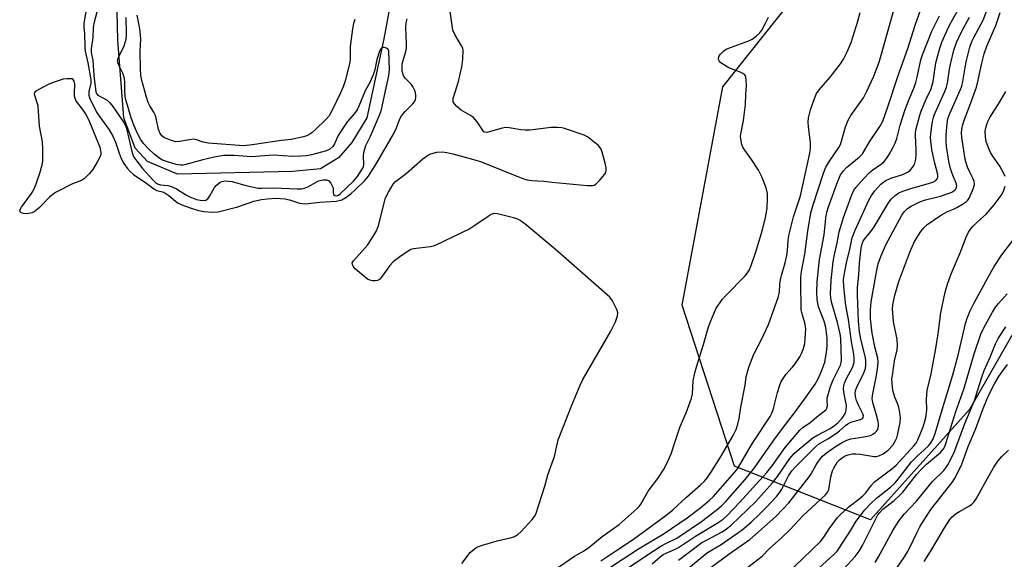
# Model space of a CAD drawing. Units: inches. Extents: x 1255769 to 1261769, y 561451 to 565451.
# Drawn here: x 1260673 to 1260980, y 562143 to 562312 of the extents above; entities that cross this region are included whole.
import ezdxf

# ---------------------------------------------------------------- set-up
doc = ezdxf.new("R2010")
doc.units = ezdxf.units.IN
doc.header["$MEASUREMENT"] = 0
for name, color, linetype in [('HYDRO-Single Line Stream', 4, 'Continuous'), ('NTRL-Trees', 3, 'Continuous'), ('Undefined', 1, 'Continuous')]:
    doc.layers.add(name, color=color, linetype=linetype)

msp = doc.modelspace()

# ---------------------------------------------------------------- linework, layer by layer
at = {"layer": 'HYDRO-Single Line Stream'}
msp.add_lwpolyline([(1260787.8, 562314.03), (1260786.15, 562305.56), (1260780.86, 562280.91), (1260776.2, 562273.19), (1260772.05, 562268.38), (1260766.46, 562265.02), (1260757.73, 562264.11), (1260721.87, 562263.36), (1260712.45, 562267.29), (1260708.6, 562271.43), (1260705.03, 562280.89), (1260703.25, 562305.11), (1260702.86, 562318.66)], dxfattribs=at)
at = {"layer": 'NTRL-Trees'}
msp.add_lwpolyline([(1260968.95, 562189.88), (1260938.07, 562155.44), (1260895.56, 562172.11), (1260879.25, 562222.39), (1260892, 562290.61), (1260935.42, 562345.38), (1260983.5, 562458.78), (1260990.33, 562472.6), (1261030.72, 562570), (1261065.17, 562613.96), (1261115.06, 562617.52), (1261153.07, 562603.27), (1261148.32, 562571.19), (1261119.81, 562518.93), (1261079.43, 562472.6), (1261068.57, 562442.49), (1261069.76, 562383.05), (1261021.78, 562338.31), (1261011.7, 562264.54)], close=True, dxfattribs=at)
at = {"layer": 'Undefined'}
for points, elevation in [([(1260810.54, 562141.71), (1260813.16, 562145.14), (1260813.73, 562145.75), (1260814.58, 562146.44), (1260815.54, 562147), (1260816.94, 562147.49), (1260821.53, 562148.8), (1260825.61, 562149.78), (1260826.75, 562150.11), (1260828, 562150.79), (1260829.09, 562151.7), (1260832.53, 562155.53), (1260833.21, 562156.43), (1260833.61, 562157.19), (1260836.45, 562165.89), (1260837.32, 562169.4), (1260838.76, 562173.16), (1260839.43, 562175.12), (1260840.64, 562180.37), (1260844.83, 562191.16), (1260847.48, 562197.44), (1260848.32, 562199.21), (1260857.07, 562214.34), (1260858.44, 562217.22), (1260859.13, 562219.1), (1260859.19, 562219.98), (1260858.88, 562221.08), (1260857.59, 562223.75), (1260856.73, 562224.93), (1260839.69, 562239.94), (1260830.16, 562247.85), (1260828.75, 562248.89), (1260827.96, 562249.27), (1260827.12, 562249.54), (1260821.62, 562250.98), (1260820.5, 562251.04), (1260819.72, 562250.75), (1260818.72, 562250.13), (1260814.28, 562247.05), (1260813.02, 562246.26), (1260802.43, 562241.1), (1260801.61, 562240.8), (1260800.75, 562240.62), (1260795.44, 562239.97), (1260794.6, 562239.75), (1260794.09, 562239.51), (1260791.18, 562237.53), (1260789.08, 562235.94), (1260788.11, 562234.84), (1260785.5, 562231.19), (1260784.9, 562230.58), (1260784.22, 562230.14), (1260783.46, 562230), (1260782.65, 562230.04), (1260781.85, 562230.2), (1260781.1, 562230.57), (1260779.95, 562231.45), (1260777.28, 562233.77), (1260776.72, 562234.4), (1260776.39, 562235.11), (1260776.37, 562235.6), (1260776.7, 562236.3), (1260781.08, 562241.14), (1260782.71, 562243.58), (1260783.91, 562245.59), (1260784.49, 562247.26), (1260786.76, 562255.92), (1260787.61, 562257.74), (1260789.06, 562260.22), (1260789.82, 562261.05), (1260793.14, 562263.5), (1260798.41, 562268.12), (1260799.82, 562269.18), (1260800.84, 562269.71), (1260802.78, 562270.14), (1260804.49, 562270.29), (1260805.86, 562270.12), (1260807.76, 562269.68), (1260813.4, 562268.07), (1260816.38, 562267.3), (1260829.81, 562261.91), (1260830.94, 562261.55), (1260832.37, 562261.35), (1260836.11, 562261.18), (1260838.73, 562260.85), (1260849.6, 562259.81), (1260851.32, 562259.76), (1260851.84, 562259.89), (1260852.3, 562260.15), (1260853.51, 562261.34), (1260855.16, 562263.36), (1260855.42, 562263.85), (1260855.57, 562264.5), (1260855.54, 562265.3), (1260855.22, 562266.75), (1260854.3, 562270.24), (1260854.01, 562271.08), (1260853.74, 562271.58), (1260853.19, 562272.22), (1260851.83, 562273.35), (1260849.7, 562274.95), (1260848.69, 562275.53), (1260842.58, 562277.62), (1260841.78, 562277.79), (1260840.39, 562277.9), (1260838.39, 562277.84), (1260831.73, 562277.1), (1260830.28, 562277.01), (1260828.91, 562277.13), (1260825.34, 562277.78), (1260824.24, 562277.85), (1260823.11, 562277.65), (1260819.19, 562276.5), (1260818.44, 562276.37), (1260817.76, 562276.4), (1260817.43, 562276.56), (1260817.19, 562276.81), (1260815.3, 562279.65), (1260814.18, 562280.97), (1260813.28, 562281.61), (1260810.37, 562283.34), (1260809.02, 562284.47), (1260808.23, 562285.28), (1260807.85, 562285.95), (1260807.8, 562286.44), (1260807.86, 562286.96), (1260808.3, 562288.59), (1260809.53, 562292.22), (1260810.57, 562296.86), (1260810.83, 562299.16), (1260810.9, 562302.08), (1260810.81, 562302.63), (1260810.48, 562303.42), (1260808.31, 562306.91), (1260807.76, 562308.25), (1260807.48, 562309.69), (1260805.94, 562320.7)], 392), ([(1260693.4, 562315.19), (1260692.62, 562310.42), (1260692.55, 562309.28), (1260692.77, 562307.11), (1260692.9, 562303.1), (1260693.03, 562301.73), (1260693.85, 562298.13), (1260694.8, 562292.88), (1260694.79, 562291.78), (1260694.19, 562289.14), (1260694.15, 562288.03), (1260694.34, 562287.21), (1260694.64, 562286.47), (1260696.66, 562282.54), (1260697.76, 562280.88), (1260700.49, 562277.15), (1260701.67, 562275.17), (1260702.52, 562273.35), (1260703.59, 562269.88), (1260704.26, 562268.24), (1260705.08, 562266.67), (1260706.11, 562265.22), (1260707.07, 562264.11), (1260708.14, 562263.17), (1260712.22, 562260.44), (1260714.41, 562258.7), (1260715.4, 562258.19), (1260717.52, 562257.65), (1260718.23, 562257.33), (1260719.09, 562256.7), (1260721.18, 562254.84), (1260722.03, 562254.27), (1260723.65, 562253.55), (1260726.37, 562252.56), (1260728.37, 562252), (1260730.06, 562251.67), (1260732.85, 562251.43), (1260734.54, 562251.58), (1260740.62, 562253.17), (1260745.61, 562254.87), (1260748.07, 562255.4), (1260749.75, 562255.64), (1260752.64, 562255.79), (1260755.31, 562255.61), (1260756.72, 562255.33), (1260759.86, 562254.24), (1260760.69, 562254.13), (1260761.81, 562254.09), (1260766.24, 562254.55), (1260771.28, 562254.85), (1260773.1, 562255.35), (1260774.34, 562256.06), (1260775.98, 562257.31), (1260777.4, 562258.56), (1260780.32, 562261.39), (1260781.44, 562262.74), (1260784.06, 562266.86), (1260789.32, 562275.97), (1260790.16, 562277.75), (1260791.24, 562280.6), (1260791.7, 562281.58), (1260792.83, 562282.92), (1260795.29, 562285.28), (1260795.75, 562285.92), (1260796.03, 562286.6), (1260796.18, 562287.26), (1260796.23, 562288.03), (1260796.07, 562288.83), (1260795.74, 562289.62), (1260795.21, 562290.66), (1260794.73, 562291.38), (1260793, 562293.19), (1260792.49, 562293.83), (1260792.18, 562294.44), (1260791.93, 562295.53), (1260791.87, 562296.55), (1260791.96, 562297.72), (1260792.21, 562298.77), (1260793.08, 562301.6), (1260793.27, 562302.69), (1260793.28, 562304.14), (1260793.09, 562309.13), (1260793.15, 562310.53), (1260793.51, 562311.84)], 390), ([(1260856.6, 562140.43), (1260860.91, 562143.18), (1260865.64, 562146.37), (1260873.62, 562151.16), (1260880.81, 562155.98), (1260885.12, 562159.25), (1260887.82, 562161.52), (1260889.07, 562162.72), (1260895.52, 562170.02), (1260896.51, 562171.28), (1260901.23, 562179.36), (1260906.73, 562187.7), (1260907.26, 562188.66), (1260907.68, 562189.72), (1260909.06, 562195.13), (1260909.76, 562197.42), (1260910.19, 562198.53), (1260910.77, 562199.55), (1260911.62, 562200.76), (1260913.61, 562202.98), (1260914.49, 562204.14), (1260915.97, 562206.3), (1260916.55, 562207.3), (1260917.12, 562208.84), (1260917.52, 562210.43), (1260917.69, 562212.12), (1260917.82, 562214.95), (1260917.77, 562215.79), (1260917.56, 562216.89), (1260916.67, 562219.68), (1260916.43, 562220.99), (1260916.25, 562229.65), (1260916.3, 562231.26), (1260916.51, 562232.92), (1260917.58, 562238.33), (1260918.5, 562245.54), (1260919.38, 562251.22), (1260920.13, 562253.78), (1260923.42, 562263.62), (1260924.12, 562265.46), (1260925.43, 562267.71), (1260928.13, 562271.67), (1260928.63, 562272.56), (1260929.03, 562273.59), (1260930.25, 562278.1), (1260931.02, 562280.22), (1260931.94, 562281.68), (1260935.84, 562287.16), (1260936.89, 562289.22), (1260939.07, 562293.94), (1260940.71, 562298.32), (1260941.41, 562300.52), (1260945.83, 562316.41)], 398), ([(1260862.74, 562140.57), (1260868.42, 562144.47), (1260872.63, 562147.12), (1260874.37, 562148.11), (1260877.36, 562149.54), (1260878.57, 562150.26), (1260885.34, 562154.88), (1260889.79, 562158.27), (1260891.52, 562159.76), (1260892.77, 562161.06), (1260898.91, 562167.97), (1260901.87, 562171.62), (1260907.91, 562180.25), (1260911.52, 562185.16), (1260914.04, 562188.37), (1260917.48, 562193.08), (1260920.78, 562197.73), (1260921.75, 562199.41), (1260922.77, 562201.77), (1260923.77, 562204.66), (1260924.31, 562207.6), (1260924.53, 562209.63), (1260924.47, 562212.2), (1260924.09, 562215.44), (1260923.56, 562217.4), (1260921.8, 562221.85), (1260921.39, 562224.15), (1260921.24, 562226.47), (1260921.38, 562229.72), (1260922.13, 562236.71), (1260923.56, 562244.33), (1260924.09, 562249.56), (1260924.42, 562251.5), (1260924.9, 562253.11), (1260927.83, 562261.17), (1260928.7, 562263.14), (1260929.57, 562264.32), (1260930.55, 562265.37), (1260934.52, 562268.61), (1260935.56, 562269.62), (1260937.76, 562273.4), (1260940.92, 562278.16), (1260941.85, 562279.92), (1260943.54, 562284.65), (1260946.68, 562294.12), (1260949.66, 562302.56), (1260951.95, 562309.84), (1260954.11, 562315.99)], 400), ([(1260696.66, 562313.91), (1260695.84, 562310.79), (1260695.55, 562309.12), (1260695.44, 562305.95), (1260694.91, 562302.47), (1260694.85, 562301.33), (1260695.39, 562298.78), (1260695.7, 562294.11), (1260696.31, 562289.03), (1260696.49, 562288.59), (1260697.02, 562288.01), (1260699.83, 562286.39), (1260700.71, 562285.64), (1260701.6, 562284.49), (1260705.07, 562279.46), (1260705.56, 562278.55), (1260705.89, 562277.62), (1260707.35, 562271.35), (1260707.94, 562269.34), (1260708.25, 562268.66), (1260708.81, 562267.76), (1260710.95, 562265.07), (1260714.12, 562261.53), (1260714.96, 562260.73), (1260715.58, 562260.32), (1260716.52, 562260.04), (1260718.82, 562259.73), (1260719.94, 562259.47), (1260721.49, 562258.75), (1260724.64, 562256.74), (1260725.65, 562256.2), (1260727.78, 562255.43), (1260728.91, 562255.18), (1260729.72, 562255.1), (1260730.67, 562255.25), (1260731.26, 562255.62), (1260731.92, 562256.53), (1260733.39, 562259.13), (1260733.92, 562259.77), (1260734.51, 562260.31), (1260735.16, 562260.78), (1260735.62, 562261.01), (1260736.13, 562261.15), (1260736.93, 562261.22), (1260737.76, 562261.18), (1260738.87, 562261), (1260743.19, 562259.82), (1260746.98, 562258.99), (1260748.1, 562258.94), (1260751.83, 562259.07), (1260759.11, 562258.69), (1260760.58, 562258.77), (1260761.43, 562258.94), (1260762.49, 562259.4), (1260765.05, 562260.87), (1260765.86, 562261.23), (1260767.22, 562261.55), (1260768.28, 562261.58), (1260768.97, 562261.33), (1260769.67, 562260.51), (1260770.29, 562259.22), (1260770.38, 562258.69), (1260770.4, 562257.41), (1260770.51, 562257), (1260770.91, 562256.63), (1260771.43, 562256.55), (1260772.05, 562256.79), (1260772.71, 562257.29), (1260776.76, 562261.11), (1260777.99, 562262.6), (1260779.49, 562264.92), (1260779.81, 562265.61), (1260779.99, 562266.38), (1260779.89, 562269.03), (1260780.01, 562270.12), (1260780.25, 562271.2), (1260780.61, 562272.23), (1260782.02, 562275.2), (1260784.83, 562281.78), (1260785.43, 562283.39), (1260785.72, 562284.49), (1260786.68, 562289.34), (1260787.79, 562294.12), (1260787.96, 562295.93), (1260787.73, 562301.78), (1260787.56, 562302.21), (1260787.41, 562302.37), (1260787.03, 562302.62), (1260786.35, 562302.83), (1260785.9, 562302.83), (1260785.52, 562302.66), (1260785.08, 562302.12), (1260784.72, 562301.41), (1260783.99, 562299.14), (1260783.37, 562295.92), (1260782.84, 562294.29), (1260781.95, 562292.2), (1260780.37, 562289.34), (1260778.44, 562284.6), (1260777.85, 562283.38), (1260777.05, 562282.25), (1260774.8, 562279.65), (1260772.85, 562276.85), (1260771.96, 562275.35), (1260770.79, 562272.76), (1260770.31, 562271.98), (1260769.33, 562271.12), (1260768.35, 562270.63), (1260763.62, 562269.34), (1260761.99, 562269.06), (1260760.34, 562268.9), (1260757.83, 562268.86), (1260751.73, 562269.22), (1260744.88, 562268.75), (1260743.53, 562268.81), (1260739.55, 562269.2), (1260736.16, 562269.15), (1260733.31, 562268.67), (1260729.68, 562267.84), (1260724.38, 562266.29), (1260723.57, 562266.14), (1260722.82, 562266.12), (1260721.43, 562266.38), (1260718.4, 562267.26), (1260717.1, 562267.74), (1260716.34, 562268.16), (1260714.55, 562269.59), (1260712.92, 562271.13), (1260711.25, 562272.94), (1260710.26, 562274.27), (1260709.32, 562276.01), (1260708.22, 562278.57), (1260707.4, 562280.89), (1260706.12, 562285.14), (1260705.65, 562286.84), (1260705.45, 562287.93), (1260705.37, 562289.2), (1260705.39, 562291.97), (1260705.27, 562293.14), (1260704.74, 562294.84), (1260703.31, 562297.72), (1260703.16, 562298.24), (1260703.14, 562298.75), (1260703.46, 562299.78), (1260705.15, 562303.39), (1260705.78, 562305.52), (1260705.89, 562307.04), (1260705.86, 562312.23)], 388), ([(1260777.1, 562311.6), (1260776.74, 562310.38), (1260776.44, 562308.7), (1260775.73, 562303.23), (1260775.65, 562299.32), (1260775.55, 562298.29), (1260775.19, 562296.56), (1260774.14, 562292.51), (1260773.48, 562290.6), (1260772.66, 562288.69), (1260770.12, 562283.26), (1260769.1, 562281.58), (1260767.95, 562280.27), (1260764.94, 562277.33), (1260763.87, 562276.36), (1260763.07, 562275.77), (1260762.16, 562275.32), (1260761.18, 562274.98), (1260757.27, 562274.12), (1260754.31, 562273.81), (1260745.16, 562272.45), (1260742.53, 562272.17), (1260731.36, 562273.02), (1260729.86, 562273.36), (1260727.77, 562274.08), (1260726.97, 562274.2), (1260725.61, 562274.07), (1260722.41, 562273.47), (1260721.33, 562273.46), (1260719.92, 562273.79), (1260717.76, 562274.7), (1260716.97, 562275.26), (1260716.39, 562276.03), (1260715.94, 562277.28), (1260715.15, 562280.77), (1260714.82, 562281.89), (1260714.46, 562282.68), (1260713.23, 562284.65), (1260712.7, 562285.7), (1260712.16, 562287.34), (1260710.57, 562293), (1260710.35, 562294.33), (1260710.26, 562296.08), (1260710.22, 562301.7), (1260710.35, 562305.51), (1260710.32, 562306.69), (1260710.1, 562308.73), (1260709.29, 562313.01)], 390), ([(1260840.72, 562140.58), (1260844.36, 562143.15), (1260845.72, 562144.02), (1260848.47, 562145.59), (1260850.11, 562146.71), (1260854.31, 562150.16), (1260859.63, 562153.92), (1260865.21, 562158.94), (1260865.82, 562159.56), (1260866.33, 562160.23), (1260868.69, 562164.3), (1260871.64, 562168.34), (1260873.61, 562171.32), (1260874.91, 562173.9), (1260875.85, 562176.01), (1260877.08, 562179.87), (1260878.69, 562184.54), (1260880.51, 562188.85), (1260882.14, 562193.36), (1260882.45, 562194.78), (1260882.71, 562198.81), (1260883.25, 562201.28), (1260883.85, 562203.48), (1260885.98, 562210.16), (1260887.5, 562215.63), (1260888.19, 562217.56), (1260889.82, 562221.31), (1260891.79, 562224.16), (1260892.91, 562225.46), (1260898.93, 562231.59), (1260899.65, 562232.5), (1260900.24, 562233.5), (1260900.94, 562235.08), (1260902.29, 562239.12), (1260904.33, 562245.9), (1260905.3, 562249.83), (1260905.75, 562252.74), (1260905.95, 562255.87), (1260905.91, 562257.26), (1260905.53, 562259.07), (1260904.1, 562262.53), (1260903.09, 562264.61), (1260900.71, 562268.21), (1260898.35, 562271.54), (1260897.92, 562272.61), (1260897.55, 562274.33), (1260897.49, 562275.2), (1260897.54, 562275.78), (1260898.42, 562280.09), (1260899.01, 562285.05), (1260899.09, 562288.21), (1260899.36, 562291.14), (1260899.29, 562292.55), (1260899.11, 562293.62), (1260898.8, 562294.29), (1260898.19, 562294.78), (1260897.15, 562295.25), (1260893.82, 562296.53), (1260892.3, 562297.41), (1260891.39, 562298.1), (1260890.83, 562298.67), (1260890.61, 562299.08), (1260890.59, 562299.53), (1260890.84, 562300.22), (1260891.28, 562300.83), (1260892.22, 562301.75), (1260893.03, 562302.32), (1260894.31, 562302.9), (1260900.09, 562304.91), (1260901.09, 562305.46), (1260902.43, 562306.49), (1260903.47, 562307.44), (1260904.13, 562308.31), (1260905.21, 562310.24), (1260906.21, 562312.35)], 394), ([(1260853.87, 562142.58), (1260858.54, 562145.75), (1260864.08, 562149.38), (1260874.21, 562156.76), (1260876.38, 562158.51), (1260880.59, 562162.47), (1260885, 562166.29), (1260886.27, 562167.51), (1260887.16, 562168.57), (1260888.27, 562170.21), (1260891.26, 562174.97), (1260895.18, 562181.68), (1260896.13, 562183.61), (1260896.68, 562185.3), (1260897.11, 562187.02), (1260897.61, 562190.57), (1260898.92, 562197.45), (1260899.29, 562200.04), (1260900.1, 562203.04), (1260901.63, 562207.11), (1260903.99, 562211.67), (1260906.19, 562216.39), (1260909.26, 562224.81), (1260909.61, 562226.52), (1260909.76, 562228.98), (1260909.97, 562230.33), (1260910.27, 562231.69), (1260911.38, 562235.68), (1260911.88, 562237.91), (1260912.09, 562239.53), (1260912.35, 562242.67), (1260912.7, 562244.61), (1260913.98, 562250.01), (1260915.5, 562254.36), (1260916.16, 562256.54), (1260919.11, 562269.92), (1260919.28, 562271.56), (1260919.31, 562273.23), (1260918.69, 562278.05), (1260918.6, 562279.56), (1260918.74, 562280.9), (1260919.36, 562283.42), (1260920.53, 562286.97), (1260921.22, 562288.5), (1260922.07, 562289.64), (1260925.49, 562293.6), (1260928.63, 562297.76), (1260929.58, 562299.2), (1260930.73, 562301.52), (1260931.99, 562304.44), (1260934.06, 562311.1), (1260934.76, 562313.75)], 396), ([(1260896.16, 562137.83), (1260904.23, 562144.04), (1260906.53, 562146.46), (1260910.2, 562149.7), (1260912.98, 562152.38), (1260916.94, 562156.63), (1260923.96, 562163.18), (1260924.67, 562164.06), (1260925.03, 562164.83), (1260925.71, 562168.81), (1260926.21, 562170.72), (1260926.57, 562171.5), (1260927.29, 562172.76), (1260927.78, 562173.47), (1260928.34, 562174.09), (1260929.19, 562174.79), (1260930.11, 562175.34), (1260931.08, 562175.73), (1260932.35, 562175.99), (1260933.44, 562176.03), (1260934.84, 562175.94), (1260939.18, 562175.17), (1260939.88, 562175.18), (1260940.66, 562175.34), (1260941.94, 562175.96), (1260943.53, 562177.18), (1260944.96, 562178.67), (1260945.88, 562180.17), (1260946.23, 562180.97), (1260946.46, 562181.8), (1260947.24, 562185.83), (1260947.36, 562187.19), (1260947.15, 562188.93), (1260946.74, 562190.94), (1260946.48, 562191.73), (1260945.61, 562193.65), (1260945.06, 562195.51), (1260944.87, 562196.64), (1260944.76, 562198.13), (1260944.74, 562199.32), (1260944.85, 562200.46), (1260945.55, 562205), (1260946.32, 562208.42), (1260946.46, 562209.79), (1260946.36, 562211.68), (1260945.25, 562217.36), (1260944.98, 562219.98), (1260944.95, 562221.13), (1260945.03, 562222.48), (1260945.6, 562225.51), (1260946.92, 562229.77), (1260950.31, 562238.99), (1260951.81, 562242.25), (1260952.98, 562244.27), (1260953.78, 562245.46), (1260954.66, 562246.56), (1260955.66, 562247.52), (1260960.16, 562250.59), (1260961.85, 562251.59), (1260963.95, 562252.39), (1260965, 562252.89), (1260966.77, 562253.94), (1260967.96, 562254.77), (1260968.37, 562255.17), (1260968.83, 562255.86), (1260970.11, 562258.77), (1260970.47, 562260.13), (1260970.38, 562261.13), (1260970.11, 562261.9), (1260969.03, 562263.97), (1260968.34, 562265.53), (1260967.84, 562266.87), (1260967.56, 562268), (1260966.51, 562274.72), (1260966.44, 562276.2), (1260966.52, 562277.38), (1260966.82, 562278.79), (1260967.17, 562279.91), (1260969.03, 562284.74), (1260971.08, 562290.53), (1260971.63, 562292.67), (1260972.64, 562297.61), (1260973.52, 562300.86), (1260974.38, 562303.25), (1260977.12, 562309.7), (1260978.47, 562313.81)], 410), ([(1260980, 562262.56), (1260979.71, 562263.34), (1260978.38, 562265.84), (1260976.2, 562268.95), (1260975.52, 562270.05), (1260974.82, 562271.59), (1260974.14, 562273.51), (1260973.91, 562274.95), (1260973.85, 562276.7), (1260974.02, 562277.81), (1260974.4, 562279.15), (1260974.7, 562279.94), (1260975.24, 562280.99), (1260978.39, 562285.87), (1260980.21, 562289.11)], 412), ([(1260911.71, 562138.33), (1260922.44, 562148.63), (1260923.49, 562149.95), (1260925.19, 562152.6), (1260926.88, 562154.99), (1260927.76, 562156.15), (1260928.52, 562156.99), (1260931.36, 562159.5), (1260934.4, 562161.79), (1260935.67, 562162.86), (1260936.56, 562163.82), (1260938.33, 562166.23), (1260939.3, 562167.21), (1260944.73, 562171.35), (1260946, 562172.47), (1260951.59, 562178.5), (1260952.27, 562179.37), (1260952.82, 562180.32), (1260954.5, 562184.41), (1260954.91, 562185.76), (1260955.29, 562187.38), (1260955.57, 562189.63), (1260955.49, 562193.11), (1260955.71, 562195.73), (1260956.94, 562200.93), (1260958.45, 562208.86), (1260959.16, 562213.43), (1260960.01, 562220.02), (1260961.3, 562226.44), (1260961.94, 562228.64), (1260963.24, 562232.2), (1260966, 562238.71), (1260967.9, 562243.61), (1260968.66, 562245.17), (1260969.27, 562246.12), (1260969.98, 562247.01), (1260971.42, 562248.42), (1260974.15, 562250.84), (1260976.61, 562253.74), (1260978.21, 562255.81), (1260979.01, 562257.01), (1260979.64, 562258.29), (1260980.03, 562259.58)], 412), ([(1260922.04, 562140.38), (1260926.53, 562144.42), (1260927.59, 562145.59), (1260928.26, 562146.51), (1260931.92, 562152.17), (1260933.57, 562154.95), (1260936.27, 562158.52), (1260938.11, 562160.48), (1260939.87, 562162.17), (1260944.29, 562165.57), (1260945.55, 562166.69), (1260946.3, 562167.56), (1260950.82, 562173.45), (1260952.4, 562175.08), (1260956.1, 562178.51), (1260956.85, 562179.42), (1260957.61, 562180.7), (1260958.23, 562182.37), (1260960.37, 562189.77), (1260963.72, 562200.63), (1260965.36, 562206.84), (1260967.66, 562216.71), (1260968.21, 562218.34), (1260969.16, 562220.64), (1260970.36, 562223.15), (1260973.44, 562228.62), (1260975.77, 562233.05), (1260976.64, 562234.54), (1260979.03, 562238.16), (1260986.16, 562247.53)], 414), ([(1260928.56, 562138.88), (1260933.3, 562143.99), (1260934.48, 562145.64), (1260935.57, 562147.36), (1260939.65, 562155.71), (1260940.33, 562156.9), (1260940.93, 562157.73), (1260941.9, 562158.68), (1260945.38, 562161.38), (1260947.11, 562162.98), (1260948.09, 562164.06), (1260952.41, 562169.52), (1260953.8, 562171.13), (1260955.52, 562172.73), (1260959.83, 562176.4), (1260960.77, 562177.51), (1260961.18, 562178.31), (1260961.54, 562179.26), (1260964.68, 562189.23), (1260967.22, 562196.5), (1260970.39, 562207.25), (1260972.49, 562213.39), (1260973.39, 562215.35), (1260976.05, 562220.21), (1260977, 562221.74), (1260977.93, 562222.89), (1260980.72, 562225.98)], 416), ([(1260944.97, 562138.54), (1260948.6, 562143.81), (1260949.61, 562145.43), (1260950.33, 562146.79), (1260952.57, 562151.56), (1260953.56, 562153.37), (1260956.81, 562158.58), (1260962.68, 562165.98), (1260963.71, 562167.39), (1260964.31, 562168.38), (1260965.78, 562171.17), (1260966.5, 562172.76), (1260968.49, 562178.32), (1260970.88, 562183.9), (1260973.15, 562190.14), (1260974.35, 562193), (1260975.3, 562195.06), (1260976.73, 562197.88), (1260977.86, 562199.8), (1260978.96, 562201.48), (1260980.75, 562203.84)], 420), ([(1260954.75, 562142.42), (1260955.72, 562143.81), (1260957.08, 562146.01), (1260961.13, 562152.94), (1260962.83, 562155.52), (1260963.55, 562156.34), (1260964.77, 562157.41), (1260965.79, 562158.04), (1260968.96, 562159.75), (1260969.66, 562160.24), (1260970.42, 562160.99), (1260971.03, 562161.92), (1260973.05, 562165.71), (1260976.55, 562171.85), (1260977.78, 562173.68), (1260979.04, 562175.15), (1260981.05, 562177.14)], 422)]:
    msp.add_lwpolyline(points, dxfattribs=dict(at, elevation=elevation))
at = {"layer": 'Undefined', "elevation": 392}
msp.add_lwpolyline([(1260674.61, 562250.96), (1260673.75, 562251.02), (1260673, 562251.23), (1260672.69, 562251.51), (1260672.59, 562251.89), (1260672.62, 562252.11), (1260673.11, 562253.03), (1260676.23, 562257.3), (1260677.12, 562258.77), (1260677.75, 562260.35), (1260678.86, 562263.63), (1260679.59, 562266.21), (1260679.76, 562267.36), (1260679.82, 562271.12), (1260679.74, 562273.43), (1260678.74, 562278.26), (1260678.31, 562284.5), (1260678.14, 562285.32), (1260677.31, 562287.9), (1260677.23, 562288.4), (1260677.3, 562288.84), (1260677.75, 562289.37), (1260678.43, 562289.8), (1260681.8, 562291.49), (1260683.15, 562292.06), (1260686.31, 562293.04), (1260687.44, 562293.16), (1260688.92, 562293.15), (1260689.46, 562292.39), (1260689.71, 562291.43), (1260689.56, 562288.64), (1260689.59, 562287.8), (1260689.75, 562287.01), (1260690.26, 562286.04), (1260692.14, 562283.51), (1260693.21, 562281.92), (1260693.76, 562280.97), (1260694.38, 562279.66), (1260697.59, 562271.72), (1260697.91, 562270.12), (1260697.89, 562269.6), (1260697.76, 562269.07), (1260696.89, 562267.28), (1260695.45, 562264.77), (1260694.31, 562263.42), (1260692.81, 562261.99), (1260691.86, 562261.39), (1260689.03, 562260.25), (1260684.01, 562257.68), (1260683.03, 562257.03), (1260681.87, 562256.12), (1260678.64, 562252.82), (1260677.64, 562251.94), (1260677.08, 562251.58), (1260676.35, 562251.27), (1260675.49, 562251.05)], close=True, dxfattribs=at)
at = {"layer": 'Undefined'}
for points in [[(1260884.45, 562137.76, 408), (1260894.96, 562145.48, 408), (1260900.34, 562149.26, 408), (1260902.17, 562150.77, 408), (1260908.57, 562156.55, 408), (1260912.54, 562160.67, 408), (1260918.95, 562168.83, 408), (1260919.55, 562169.79, 408), (1260921.06, 562172.55, 408), (1260921.85, 562173.71, 408), (1260923.11, 562175.22, 408), (1260924.32, 562176.33, 408), (1260926.8, 562178.07, 408), (1260929.19, 562179.53, 408), (1260930.62, 562180.28, 408), (1260931.95, 562180.69, 408), (1260936, 562181.32, 408), (1260937.99, 562181.77, 408), (1260938.75, 562182.13, 408), (1260939.44, 562182.61, 408), (1260940.02, 562183.18, 408), (1260940.29, 562183.63, 408), (1260940.54, 562184.67, 408), (1260940.56, 562185.22, 408), (1260940.46, 562186.05, 408), (1260939.85, 562188.53, 408), (1260938.74, 562192.01, 408), (1260938.59, 562193.3, 408), (1260938.77, 562194.7, 408), (1260939.92, 562200.5, 408), (1260940.37, 562203.34, 408), (1260940.45, 562204.76, 408), (1260940.29, 562205.83, 408), (1260939.39, 562209.43, 408), (1260938.53, 562213.7, 408), (1260938.06, 562218.14, 408), (1260937.99, 562220.94, 408), (1260938.22, 562223.45, 408), (1260940, 562233.38, 408), (1260940.45, 562235.27, 408), (1260941.25, 562237.61, 408), (1260942.86, 562241.23, 408), (1260945.7, 562246.63, 408), (1260947.84, 562250.55, 408), (1260948.5, 562251.52, 408), (1260949.02, 562252.08, 408), (1260949.61, 562252.56, 408), (1260950.73, 562253.28, 408), (1260953.39, 562254.69, 408), (1260955.21, 562255.34, 408), (1260959.91, 562256.5, 408), (1260962.55, 562257.38, 408), (1260963.36, 562257.71, 408), (1260964.02, 562258.09, 408), (1260964.52, 562258.54, 408), (1260964.78, 562258.95, 408), (1260964.95, 562259.64, 408), (1260964.89, 562260.17, 408), (1260963.48, 562263.55, 408), (1260962.88, 562265.44, 408), (1260962.46, 562267.38, 408), (1260961.74, 562271.93, 408), (1260961.61, 562273.87, 408), (1260961.62, 562275.57, 408), (1260961.93, 562279.13, 408), (1260962.19, 562280.57, 408), (1260962.79, 562282.23, 408), (1260966.02, 562289.5, 408), (1260966.55, 562290.83, 408), (1260966.87, 562292.23, 408), (1260967.52, 562296.59, 408), (1260967.96, 562298.85, 408), (1260968.99, 562302.99, 408), (1260969.62, 562304.75, 408), (1260970.23, 562306, 408), (1260973.2, 562311.45, 408), (1260975.57, 562317.82, 408)], [(1260878.18, 562142.75, 404), (1260885.4, 562148.26, 404), (1260886.83, 562149.09, 404), (1260891.75, 562151.64, 404), (1260893.16, 562152.59, 404), (1260894.51, 562153.62, 404), (1260902.22, 562161.07, 404), (1260907.45, 562166.95, 404), (1260909.07, 562168.91, 404), (1260912.9, 562174.56, 404), (1260914.21, 562176.11, 404), (1260915.75, 562177.48, 404), (1260920.08, 562180.97, 404), (1260921.34, 562181.73, 404), (1260925.5, 562183.93, 404), (1260926.83, 562184.81, 404), (1260927.8, 562185.7, 404), (1260929.16, 562187.18, 404), (1260929.86, 562188.08, 404), (1260930.27, 562188.83, 404), (1260930.48, 562189.63, 404), (1260930.51, 562191.04, 404), (1260929.68, 562195.27, 404), (1260929.64, 562196.36, 404), (1260929.71, 562197.2, 404), (1260929.92, 562198.02, 404), (1260930.46, 562199.33, 404), (1260932.54, 562203.15, 404), (1260932.92, 562204.54, 404), (1260932.98, 562205.71, 404), (1260932.84, 562207.13, 404), (1260932.11, 562211.09, 404), (1260931.18, 562217.89, 404), (1260930.31, 562222.27, 404), (1260929.7, 562228.17, 404), (1260929.65, 562230.42, 404), (1260929.99, 562232.98, 404), (1260930.68, 562236.11, 404), (1260931.62, 562239.79, 404), (1260932.3, 562243.41, 404), (1260933.2, 562245.8, 404), (1260937.56, 562255.22, 404), (1260938.33, 562256.64, 404), (1260939.43, 562258.11, 404), (1260941.31, 562260.18, 404), (1260942.16, 562260.91, 404), (1260942.86, 562261.36, 404), (1260944.66, 562262.14, 404), (1260948.13, 562263.18, 404), (1260949.8, 562264.03, 404), (1260950.4, 562264.54, 404), (1260951.09, 562265.36, 404), (1260951.52, 562266.03, 404), (1260951.84, 562266.75, 404), (1260952.16, 562268.04, 404), (1260952.3, 562269.68, 404), (1260952.3, 562271.05, 404), (1260952.03, 562275.44, 404), (1260952.08, 562276.44, 404), (1260952.26, 562277.47, 404), (1260953.39, 562281.69, 404), (1260953.91, 562283.35, 404), (1260955.37, 562286.75, 404), (1260956.82, 562289.78, 404), (1260957.3, 562291.09, 404), (1260957.54, 562292.22, 404), (1260958.44, 562298.12, 404), (1260959.62, 562302.65, 404), (1260960.28, 562304.51, 404), (1260961.09, 562306.39, 404), (1260962.62, 562309.64, 404), (1260965.14, 562314.33, 404)], [(1260869.9, 562141.68, 402), (1260872.45, 562143.88, 402), (1260873.33, 562144.54, 402), (1260874.26, 562145.02, 402), (1260876.86, 562146.11, 402), (1260878.16, 562146.78, 402), (1260883.39, 562150.32, 402), (1260890.24, 562154.31, 402), (1260892.11, 562155.62, 402), (1260893.3, 562156.75, 402), (1260897.21, 562160.84, 402), (1260905.73, 562170.19, 402), (1260907.35, 562172.21, 402), (1260911.38, 562177.96, 402), (1260916, 562183.38, 402), (1260916.94, 562184.27, 402), (1260919.2, 562185.83, 402), (1260921.78, 562187.99, 402), (1260923.56, 562189.29, 402), (1260924.16, 562189.85, 402), (1260924.45, 562190.29, 402), (1260924.6, 562191, 402), (1260924.49, 562192.55, 402), (1260924.56, 562193.36, 402), (1260925.54, 562197, 402), (1260926.34, 562199.15, 402), (1260928.63, 562203.68, 402), (1260928.92, 562204.54, 402), (1260929.01, 562205.24, 402), (1260928.77, 562212.03, 402), (1260928.61, 562213.49, 402), (1260927.74, 562216.97, 402), (1260925.94, 562223.09, 402), (1260925.66, 562224.65, 402), (1260925.57, 562226.01, 402), (1260925.74, 562230.12, 402), (1260926.37, 562236.03, 402), (1260926.69, 562237.74, 402), (1260927.66, 562241.91, 402), (1260928.28, 562245.29, 402), (1260928.63, 562246.69, 402), (1260929.61, 562249.79, 402), (1260931.21, 562254.02, 402), (1260932.16, 562256.89, 402), (1260932.83, 562258.33, 402), (1260933.46, 562259.17, 402), (1260935.94, 562262, 402), (1260937.72, 562263.84, 402), (1260938.79, 562264.71, 402), (1260941.49, 562266.52, 402), (1260942.31, 562267.26, 402), (1260943.02, 562268.19, 402), (1260943.82, 562269.43, 402), (1260945.09, 562271.74, 402), (1260945.7, 562272.99, 402), (1260946.24, 562274.49, 402), (1260947.28, 562278.59, 402), (1260948.8, 562283.52, 402), (1260950.07, 562286.73, 402), (1260951.56, 562290.15, 402), (1260952.2, 562291.94, 402), (1260952.62, 562293.57, 402), (1260953.79, 562299.07, 402), (1260954.23, 562300.53, 402), (1260957.21, 562307.99, 402), (1260959.6, 562312.71, 402)], [(1260881.32, 562140.36, 406), (1260887.22, 562145.15, 406), (1260891.46, 562147.68, 406), (1260897.97, 562152.27, 406), (1260900.78, 562154.68, 406), (1260903.49, 562157.28, 406), (1260905.56, 562159.33, 406), (1260908.82, 562162.82, 406), (1260909.55, 562163.74, 406), (1260910.34, 562164.95, 406), (1260912.49, 562169.17, 406), (1260913.51, 562170.74, 406), (1260914.45, 562171.78, 406), (1260920.85, 562178.19, 406), (1260921.84, 562178.98, 406), (1260924.77, 562180.7, 406), (1260927.45, 562182.46, 406), (1260928.35, 562183.16, 406), (1260930.21, 562184.84, 406), (1260930.92, 562185.37, 406), (1260931.94, 562185.85, 406), (1260934.91, 562186.71, 406), (1260935.53, 562187.05, 406), (1260935.76, 562187.38, 406), (1260935.82, 562187.77, 406), (1260935.69, 562188.44, 406), (1260934.18, 562191.37, 406), (1260933.66, 562192.61, 406), (1260933.33, 562193.88, 406), (1260933.25, 562194.79, 406), (1260933.38, 562195.82, 406), (1260933.75, 562196.86, 406), (1260935.99, 562201.25, 406), (1260936.43, 562202.62, 406), (1260936.62, 562203.76, 406), (1260936.6, 562204.94, 406), (1260936.45, 562206.12, 406), (1260934.98, 562211.78, 406), (1260934.59, 562214.06, 406), (1260934.32, 562217.45, 406), (1260934.01, 562225.58, 406), (1260934.03, 562227.96, 406), (1260934.43, 562231.9, 406), (1260934.65, 562235.54, 406), (1260935.12, 562240.25, 406), (1260935.39, 562241.61, 406), (1260935.74, 562242.36, 406), (1260936.2, 562243.07, 406), (1260938.12, 562245.42, 406), (1260939.14, 562246.88, 406), (1260943.61, 562254.4, 406), (1260944.52, 562255.48, 406), (1260945.72, 562256.66, 406), (1260946.83, 562257.47, 406), (1260948.4, 562258.15, 406), (1260950.65, 562258.89, 406), (1260956.16, 562260.39, 406), (1260957.52, 562260.83, 406), (1260958.44, 562261.39, 406), (1260958.9, 562261.96, 406), (1260959.04, 562262.42, 406), (1260959.01, 562263.2, 406), (1260958.07, 562266.78, 406), (1260957.57, 562269.06, 406), (1260957.2, 562271.07, 406), (1260956.85, 562273.66, 406), (1260956.8, 562274.72, 406), (1260956.85, 562275.83, 406), (1260957.13, 562278.4, 406), (1260957.38, 562279.79, 406), (1260957.8, 562281.39, 406), (1260958.19, 562282.47, 406), (1260961.11, 562288.89, 406), (1260961.71, 562290.44, 406), (1260962.04, 562291.78, 406), (1260962.71, 562296.09, 406), (1260963.1, 562298.1, 406), (1260964.08, 562302.01, 406), (1260964.9, 562304.4, 406), (1260966.4, 562307.79, 406), (1260968.88, 562312.38, 406)], [(1260939.53, 562142.09, 418), (1260940.58, 562143.88, 418), (1260945.03, 562152.02, 418), (1260946.99, 562155.22, 418), (1260948.57, 562157.15, 418), (1260952.38, 562161.23, 418), (1260957.43, 562167.35, 418), (1260960.93, 562170.79, 418), (1260961.59, 562171.61, 418), (1260962.2, 562172.57, 418), (1260963.55, 562175.18, 418), (1260964.26, 562176.76, 418), (1260967.49, 562185.47, 418), (1260970.48, 562192.65, 418), (1260972.8, 562199.94, 418), (1260973.54, 562202.01, 418), (1260975.34, 562206.2, 418), (1260976.99, 562210.35, 418), (1260977.88, 562212.01, 418), (1260980.28, 562215.61, 418)]]:
    msp.add_polyline3d(points, dxfattribs=at)

doc.saveas('drawing.dxf')
